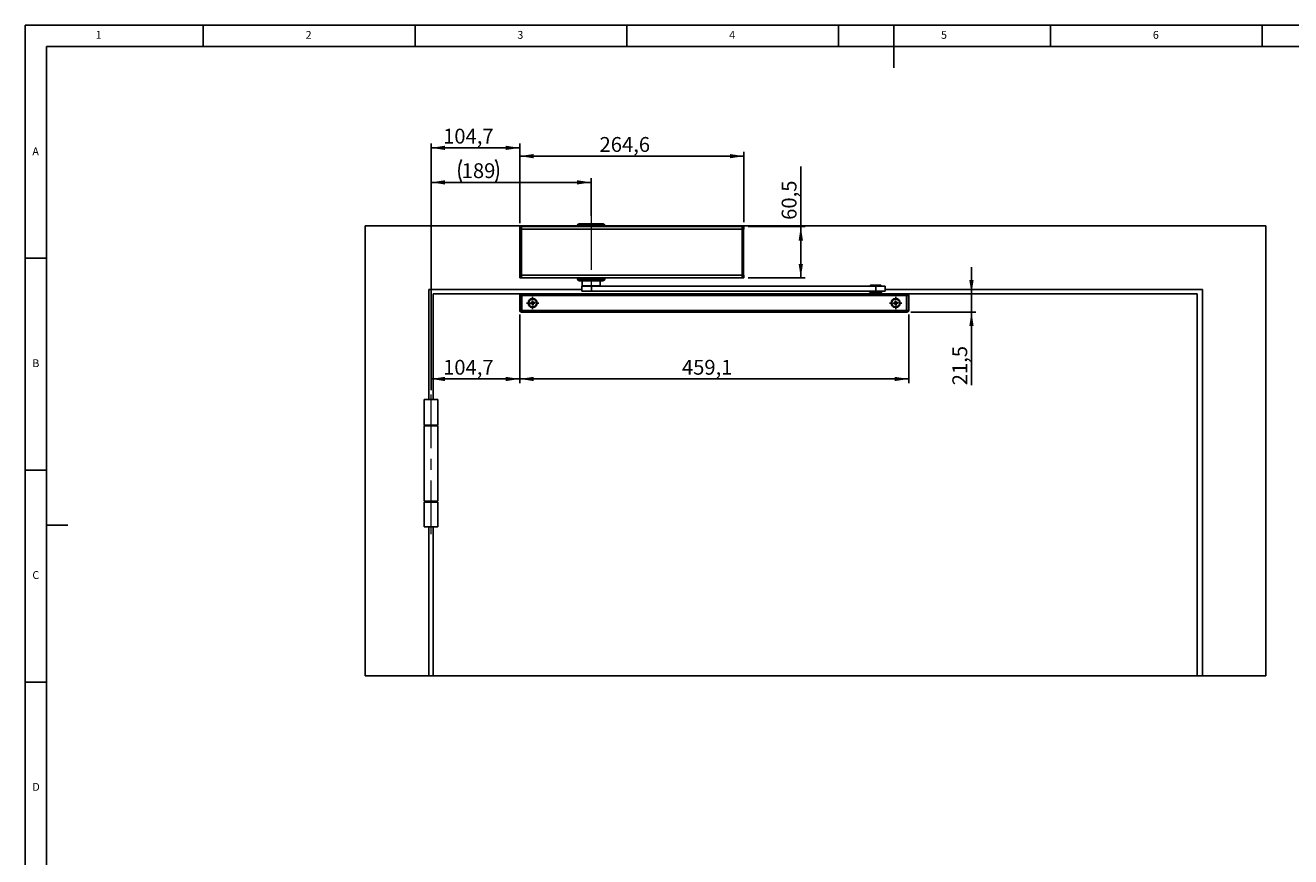
# Model space of a CAD drawing. Units: millimetres. Extents: x 5 to 589, y 5 to 415.
# Drawn here: x 5 to 304, y 219 to 415 of the extents above; entities that cross this region are included whole.
import ezdxf

# ---------------------------------------------------------------- set-up
doc = ezdxf.new("R2010")
doc.units = ezdxf.units.MM
doc.linetypes.add('CENTERX2', pattern=[20.32, 12.7, -2.54, 2.54, -2.54])
doc.layers.add('BEMASSUNG', color=1, linetype='Continuous')
doc.layers.add('FORMAT', color=7, linetype='Continuous')
doc.styles.add('SLDTEXTSTYLE0', font='TXT', dxfattribs={"width": 0.605})
doc.styles.add('SLDTEXTSTYLE3', font='TXT', dxfattribs={"width": 0.75})
doc.dimstyles.new('SLDDIMSTYLE0', dxfattribs={"dimtxt": 3.5, "dimasz": 3.302, "dimexe": 0, "dimexo": 0.0625, "dimgap": 0.875, "dimtad": 1, "dimdec": 1, "dimlfac": 5, "dimrnd": 1e-09, "dimzin": 12, "dimdsep": 46, "dimtxsty": 'SLDTEXTSTYLE0', "dimsah": 1, "dimcen": 0.09, "dimadec": 0, "dimazin": 3, "dimtfac": 1, "dimtdec": 1, "dimtofl": 0, "dimtmove": 0, "dimatfit": 3, "dimfxl": 0, "dimfrac": 2, "dimtolj": 1, "dimtzin": 12, "dimarcsym": 0})
doc.dimstyles.new('SLDDIMSTYLE1', dxfattribs={"dimtxt": 3.5, "dimasz": 3.302, "dimexe": 0, "dimexo": 0.0625, "dimgap": 0.875, "dimtad": 1, "dimdec": 1, "dimlfac": 5, "dimrnd": 1e-09, "dimzin": 12, "dimdsep": 46, "dimtxsty": 'SLDTEXTSTYLE0', "dimsah": 1, "dimcen": 0.09, "dimadec": 0, "dimazin": 3, "dimtfac": 1, "dimtdec": 1, "dimtmove": 0, "dimatfit": 0, "dimfxl": 0, "dimfrac": 2, "dimtolj": 1, "dimtzin": 12, "dimarcsym": 0})

# ---------------------------------------------------------------- blocks, each defined once
blk = doc.blocks.new('_D')
at = {"layer": 'BEMASSUNG'}
for p, q in [((121.71, 346.72), (121.71, 330.53)), ((100.77, 331.53), (121.71, 331.53))]:
    blk.add_line(p, q, dxfattribs=at)
for points in [[(100.77, 331.53), (104.07, 331.02), (104.07, 332.03)], [(121.71, 331.53), (118.4, 332.03), (118.4, 331.02)]]:
    blk.add_solid(points, dxfattribs=at)
at = {"layer": 'BEMASSUNG', "insert": (103.62, 336.04, 2.78), "char_height": 3.5, "attachment_point": 1, "style": 'SLDTEXTSTYLE0'}
blk.add_mtext('104,7', dxfattribs=at)
blk = doc.blocks.new('_D_1')
at = {"layer": 'BEMASSUNG'}
for p, q in [((100.77, 328.89), (100.77, 387.07)), ((100.77, 386.07), (121.71, 386.07)), ((121.71, 368.28), (121.71, 387.07))]:
    blk.add_line(p, q, dxfattribs=at)
for points in [[(100.77, 386.07), (104.07, 385.57), (104.07, 386.58)], [(121.71, 386.07), (118.4, 386.58), (118.4, 385.57)]]:
    blk.add_solid(points, dxfattribs=at)
at = {"layer": 'BEMASSUNG', "insert": (103.62, 390.59, 2.78), "char_height": 3.5, "attachment_point": 1, "style": 'SLDTEXTSTYLE0'}
blk.add_mtext('104,7', dxfattribs=at)
blk = doc.blocks.new('_D_2')
at = {"layer": 'BEMASSUNG'}
for p, q in [((100.77, 328.89), (100.77, 378.93)), ((100.77, 377.93), (138.57, 377.93)), ((138.57, 370), (138.57, 378.93))]:
    blk.add_line(p, q, dxfattribs=at)
for centre, start, end in [((113.38, 380.61), 153.4349, 206.5651), ((110.65, 380.61), 333.4349, 26.5651)]:
    blk.add_arc(centre, 6.01, start, end, dxfattribs=at)
for points in [[(100.77, 377.93), (104.07, 377.42), (104.07, 378.43)], [(138.57, 377.93), (135.26, 378.43), (135.26, 377.42)]]:
    blk.add_solid(points, dxfattribs=at)
at = {"layer": 'BEMASSUNG', "insert": (108.01, 382.44, 2.78), "char_height": 3.5, "attachment_point": 1, "style": 'SLDTEXTSTYLE0'}
blk.add_mtext('189', dxfattribs=at)
blk = doc.blocks.new('_D_3')
at = {"layer": 'BEMASSUNG'}
for p, q in [((121.71, 346.72), (121.71, 330.53)), ((213.53, 346.72), (213.53, 330.53)), ((213.53, 331.53), (121.71, 331.53))]:
    blk.add_line(p, q, dxfattribs=at)
for points in [[(121.71, 331.53), (125.01, 331.02), (125.01, 332.03)], [(213.53, 331.53), (210.22, 332.03), (210.22, 331.02)]]:
    blk.add_solid(points, dxfattribs=at)
at = {"layer": 'BEMASSUNG', "insert": (160, 336.04, 2.78), "char_height": 3.5, "attachment_point": 1, "style": 'SLDTEXTSTYLE0'}
blk.add_mtext('459,1', dxfattribs=at)
blk = doc.blocks.new('_D_4')
at = {"layer": 'BEMASSUNG'}
for p, q in [((228.35, 351.6), (228.35, 357.95)), ((214.03, 351.6), (229.35, 351.6)), ((228.35, 347.3), (228.35, 351.6)), ((214.03, 347.3), (229.35, 347.3)), ((228.35, 347.3), (228.35, 330.03))]:
    blk.add_line(p, q, dxfattribs=at)
for points in [[(228.35, 351.6), (228.86, 354.9), (227.84, 354.9)], [(228.35, 347.3), (227.84, 343.99), (228.86, 343.99)]]:
    blk.add_solid(points, dxfattribs=at)
at = {"layer": 'BEMASSUNG', "insert": (223.84, 330.03, 2.78), "char_height": 3.5, "attachment_point": 1, "rotation": 90, "style": 'SLDTEXTSTYLE0'}
blk.add_mtext('21,5', dxfattribs=at)
blk = doc.blocks.new('_D_5')
at = {"layer": 'BEMASSUNG'}
for p, q in [((121.71, 368.5), (121.71, 385.12)), ((121.71, 384.12), (174.63, 384.12)), ((174.63, 368.5), (174.63, 385.12))]:
    blk.add_line(p, q, dxfattribs=at)
for points in [[(121.71, 384.12), (125.01, 383.61), (125.01, 384.62)], [(174.63, 384.12), (171.32, 384.62), (171.32, 383.61)]]:
    blk.add_solid(points, dxfattribs=at)
at = {"layer": 'BEMASSUNG', "insert": (140.55, 388.63, 2.78), "char_height": 3.5, "attachment_point": 1, "style": 'SLDTEXTSTYLE0'}
blk.add_mtext('264,6', dxfattribs=at)
blk = doc.blocks.new('_D_6')
at = {"layer": 'BEMASSUNG'}
for p, q in [((188.06, 367.5), (188.06, 381.65)), ((175.63, 367.5), (189.06, 367.5)), ((188.06, 367.5), (188.06, 355.4)), ((175.63, 355.4), (189.06, 355.4))]:
    blk.add_line(p, q, dxfattribs=at)
for points in [[(188.06, 367.5), (187.55, 364.19), (188.57, 364.19)], [(188.06, 355.4), (188.57, 358.7), (187.55, 358.7)]]:
    blk.add_solid(points, dxfattribs=at)
at = {"layer": 'BEMASSUNG', "insert": (183.55, 369.08, 2.78), "char_height": 3.5, "attachment_point": 1, "rotation": 90, "style": 'SLDTEXTSTYLE0'}
blk.add_mtext('60,5', dxfattribs=at)
blk = doc.blocks.new('SW_CENTERMARKSYMBOL_0')
at = {"layer": 'FORMAT', "color": 0}
for p, q in [((-1, 0), (-1.43, 0)), ((0, 0), (-0.5, 0)), ((0, 1), (0, 1.43)), ((0, 0), (0, 0.5)), ((0, 0), (0, -0.5)), ((0, 0), (0.5, 0)), ((1, 0), (1.43, 0)), ((0, -1), (0, -1.43))]:
    blk.add_line(p, q, dxfattribs=at)
blk = doc.blocks.new('SW_CENTERMARKSYMBOL_1')
at = {"layer": 'FORMAT', "color": 0}
for p, q in [((-1, 0), (-1.43, 0)), ((0, 0), (-0.5, 0)), ((0, 1), (0, 1.43)), ((0, 0), (0, 0.5)), ((0, 0), (0, -0.5)), ((0, 0), (0.5, 0)), ((1, 0), (1.43, 0)), ((0, -1), (0, -1.43))]:
    blk.add_line(p, q, dxfattribs=at)

msp = doc.modelspace()

# ---------------------------------------------------------------- linework, layer by layer
at = {"color": 7, "linetype": 'Continuous'}
for p, q in [((85.2656, 261.4462), (85.2656, 367.6462)), ((85.2656, 367.6462), (135.3355, 367.6462)), ((121.7055, 367.2771), (121.7055, 367.4962)), ((121.724, 367.4962), (121.7055, 367.4962)), ((121.724, 367.4962), (122.1055, 367.4962)), ((122.1055, 367.4962), (122.1055, 366.8962)), ((174.2255, 367.4962), (122.1055, 367.4962)), ((135.3355, 367.7162), (135.3355, 367.4962)), ((135.7355, 368.1162), (138.2297, 368.1162)), ((138.2297, 368.1162), (141.3955, 368.1162)), ((141.7955, 367.4962), (141.7955, 367.7162)), ((141.7955, 367.6462), (297.8655, 367.6462)), ((174.2255, 366.8962), (174.2255, 367.4962)), ((174.2255, 367.4962), (174.6071, 367.4962)), ((174.6255, 367.4962), (174.6071, 367.4962)), ((174.6255, 367.2771), (174.6255, 367.4962)), ((297.8655, 367.6462), (297.8655, 261.4462)), ((121.7055, 366.8962), (121.7055, 367.2771)), ((122.1055, 366.8962), (121.7055, 366.8962)), ((121.7555, 356.0462), (121.7555, 366.8462)), ((121.7555, 366.8462), (122.1155, 366.8462)), ((121.9656, 366.8462), (121.9656, 366.8962)), ((174.2255, 366.8962), (122.1055, 366.8962)), ((122.1155, 366.8462), (122.1155, 356.0462)), ((174.1955, 366.8462), (122.1155, 366.8462)), ((122.1655, 366.8962), (122.1655, 366.8462)), ((174.1655, 366.8462), (174.1655, 366.8962)), ((174.1955, 356.0462), (174.1955, 366.8462)), ((174.1955, 366.8462), (174.5555, 366.8462)), ((174.6255, 366.8962), (174.2255, 366.8962)), ((174.3655, 366.8962), (174.3655, 366.8462)), ((174.5555, 366.8462), (174.5555, 356.0462)), ((174.6255, 367.2771), (174.6255, 366.8962)), ((121.7055, 355.6153), (121.7055, 355.9962)), ((121.7055, 355.9962), (122.1055, 355.9962)), ((121.7055, 355.6153), (121.7055, 355.3962)), ((122.1155, 356.0462), (121.7555, 356.0462)), ((121.9656, 355.9962), (121.9656, 356.0462)), ((122.1055, 355.9962), (122.1055, 355.3962)), ((174.2255, 355.9962), (122.1055, 355.9962)), ((174.1955, 356.0462), (122.1155, 356.0462)), ((122.1655, 356.0462), (122.1655, 355.9962)), ((174.1655, 355.9962), (174.1655, 356.0462)), ((174.5555, 356.0462), (174.1955, 356.0462)), ((174.2255, 355.3962), (174.2255, 355.9962)), ((174.2255, 355.9962), (174.6255, 355.9962)), ((174.3655, 356.0462), (174.3655, 355.9962)), ((174.6255, 355.9962), (174.6255, 355.6153)), ((174.6255, 355.6153), (174.6255, 355.3962)), ((100.2655, 352.6462), (136.3655, 352.6462)), ((100.2655, 326.6462), (100.2655, 352.6462)), ((121.724, 355.3962), (121.7055, 355.3962)), ((122.1055, 355.3962), (121.724, 355.3962)), ((174.2255, 355.3962), (122.1055, 355.3962)), ((135.3655, 355.3962), (135.3655, 355.0962)), ((141.3655, 354.6962), (135.7655, 354.6962)), ((136.3655, 353.4462), (136.3655, 352.2462)), ((136.3655, 353.4462), (138.6274, 353.4462)), ((136.4655, 354.6962), (136.4655, 353.5062)), ((138.6274, 353.4462), (138.6274, 352.2462)), ((138.6274, 353.4462), (205.8008, 353.4462)), ((140.6655, 353.5062), (140.6655, 354.6962)), ((141.7655, 355.0962), (141.7655, 355.3962)), ((174.6071, 355.3962), (174.2255, 355.3962)), ((174.6255, 355.3962), (174.6071, 355.3962)), ((204.439, 353.5662), (204.439, 353.4462)), ((204.519, 353.6462), (206.0427, 353.6462)), ((205.8008, 353.4462), (205.8008, 352.2462)), ((205.8008, 353.4462), (207.939, 353.4462)), ((206.0427, 353.6462), (206.959, 353.6462)), ((207.039, 353.4462), (207.039, 353.5662)), ((207.939, 352.2462), (207.939, 353.4462)), ((207.939, 352.6462), (282.8655, 352.6462)), ((282.8655, 261.4462), (282.8655, 352.6462)), ((101.2655, 326.6462), (101.2655, 351.6462)), ((204.289, 351.6462), (101.2655, 351.6462)), ((121.7055, 347.7162), (121.7055, 351.1962)), ((122.1055, 351.1962), (121.7055, 351.1962)), ((122.1055, 351.1962), (122.1055, 351.5962)), ((122.1055, 351.5962), (122.2055, 351.5962)), ((122.1055, 351.1962), (122.1055, 347.7162)), ((122.2055, 351.1962), (122.1055, 351.1962)), ((122.2055, 351.1962), (122.2055, 351.5962)), ((122.2055, 351.5962), (213.0255, 351.5962)), ((213.0255, 351.1962), (122.2055, 351.1962)), ((122.2055, 351.1962), (122.2055, 347.6962)), ((124.2679, 349.5018), (124.5703, 349.5309)), ((124.2876, 349.2968), (124.2679, 349.5018)), ((124.5904, 349.3259), (124.5707, 349.5309)), ((124.6162, 349.9241), (124.8212, 349.9438)), ((124.6452, 349.6217), (124.6162, 349.9241)), ((124.6452, 349.6213), (124.8503, 349.641)), ((124.8212, 349.9438), (124.8503, 349.6414)), ((124.9407, 349.5665), (124.9604, 349.3614)), ((124.9411, 349.5665), (125.2435, 349.5956)), ((125.2435, 349.5956), (125.2632, 349.3905)), ((136.3655, 352.2462), (138.6274, 352.2462)), ((138.6274, 352.2462), (205.8008, 352.2462)), ((204.289, 351.8362), (204.289, 351.5962)), ((204.289, 351.8362), (207.189, 351.8362)), ((204.739, 352.2462), (204.739, 352.1462)), ((204.739, 352.1462), (206.739, 352.1462)), ((204.789, 351.8962), (206.214, 351.8962)), ((205.059, 351.9062), (205.0416, 351.8962)), ((205.059, 352.1462), (205.059, 351.9062)), ((205.059, 351.9062), (206.419, 351.9062)), ((205.8008, 352.2462), (207.939, 352.2462)), ((206.214, 351.8962), (206.689, 351.8962)), ((206.419, 351.9062), (206.419, 352.1462)), ((206.4363, 351.8962), (206.419, 351.9062)), ((206.739, 352.1462), (206.739, 352.2462)), ((207.189, 351.5962), (207.189, 351.8362)), ((281.6655, 351.6462), (207.189, 351.6462)), ((209.9679, 349.5018), (210.2703, 349.5309)), ((209.9876, 349.2968), (209.9679, 349.5018)), ((210.2904, 349.3259), (210.2707, 349.5309)), ((210.3162, 349.9241), (210.5212, 349.9438)), ((210.3452, 349.6217), (210.3162, 349.9241)), ((210.3452, 349.6213), (210.5503, 349.641)), ((210.5212, 349.9438), (210.5503, 349.6414)), ((210.6407, 349.5665), (210.6604, 349.3614)), ((210.6411, 349.5665), (210.9435, 349.5956)), ((210.9435, 349.5956), (210.9632, 349.3905)), ((213.0255, 351.5962), (213.1255, 351.5962)), ((213.0255, 351.5962), (213.0255, 351.1962)), ((213.1255, 351.1962), (213.0255, 351.1962)), ((213.0255, 351.1962), (213.0255, 347.6962)), ((213.1255, 351.5962), (213.1255, 351.1962)), ((213.1255, 347.7162), (213.1255, 351.1962)), ((213.5255, 351.1962), (213.1255, 351.1962)), ((213.5255, 351.1962), (213.5255, 347.7162)), ((281.6655, 261.4462), (281.6655, 351.6462)), ((121.7055, 347.7162), (122.1055, 347.7162)), ((122.1055, 347.3162), (122.1055, 347.7162)), ((122.1055, 347.7162), (122.2055, 347.7162)), ((122.2055, 347.3162), (122.1055, 347.3162)), ((122.2055, 347.2962), (122.2055, 347.6962)), ((122.2055, 347.6962), (213.0255, 347.6962)), ((213.0255, 347.2962), (122.2055, 347.2962)), ((124.59, 349.3258), (124.2876, 349.2968)), ((124.8859, 349.271), (124.6808, 349.2513)), ((124.7099, 348.9486), (124.6808, 349.2509)), ((124.9149, 348.9683), (124.7099, 348.9486)), ((124.8859, 349.2706), (124.9149, 348.9683)), ((125.2632, 349.3905), (124.9608, 349.3615)), ((210.29, 349.3258), (209.9876, 349.2968)), ((210.5859, 349.271), (210.3808, 349.2513)), ((210.4099, 348.9486), (210.3808, 349.2509)), ((210.6149, 348.9683), (210.4099, 348.9486)), ((210.5859, 349.2706), (210.6149, 348.9683)), ((210.9632, 349.3905), (210.6608, 349.3615)), ((213.0255, 347.7162), (213.1255, 347.7162)), ((213.0255, 347.6962), (213.0255, 347.2962)), ((213.1255, 347.3162), (213.0255, 347.3162)), ((213.1255, 347.7162), (213.5255, 347.7162)), ((213.1255, 347.7162), (213.1255, 347.3162)), ((99.1655, 326.6462), (99.1655, 320.6462)), ((102.3655, 326.6462), (99.1655, 326.6462)), ((102.3655, 320.6462), (102.3655, 326.6462)), ((99.1655, 320.6462), (102.3655, 320.6462)), ((99.1655, 320.4462), (99.1655, 302.6462)), ((102.3655, 320.4462), (99.1655, 320.4462)), ((100.2655, 320.4462), (100.2655, 320.6462)), ((101.2655, 320.4462), (101.2655, 320.6462)), ((102.3655, 302.6462), (102.3655, 320.4462)), ((99.1655, 302.6462), (102.3655, 302.6462)), ((99.1655, 302.4462), (99.1655, 296.6462)), ((102.3655, 302.4462), (99.1655, 302.4462)), ((100.2655, 302.4462), (100.2655, 302.6462)), ((101.2655, 302.4462), (101.2655, 302.6462)), ((102.3655, 296.6462), (102.3655, 302.4462)), ((102.3655, 296.6462), (99.1655, 296.6462)), ((100.2655, 261.4462), (100.2655, 296.6462)), ((101.2655, 261.4462), (101.2655, 296.6462)), ((100.2655, 261.4462), (85.2656, 261.4462)), ((101.2655, 261.4462), (100.2655, 261.4462)), ((281.6655, 261.4462), (101.2655, 261.4462)), ((282.8655, 261.4462), (281.6655, 261.4462)), ((297.8655, 261.4462), (282.8655, 261.4462))]:
    msp.add_line(p, q, dxfattribs=at)
at = {"color": 8, "linetype": 'Continuous'}
for p, q in [((138.1823, 367.7162), (135.3355, 367.7162)), ((141.7955, 367.7162), (138.1823, 367.7162)), ((135.3655, 355.0962), (141.7655, 355.0962)), ((136.4664, 353.5062), (136.4655, 353.5062)), ((140.6655, 353.5062), (136.4664, 353.5062)), ((206.0626, 353.5662), (204.439, 353.5662)), ((207.039, 353.5662), (206.0626, 353.5662))]:
    msp.add_line(p, q, dxfattribs=at)
at = {"color": 7, "linetype": 'Continuous', "flags": 128}
for points in [[(136.4655, 353.5062), (136.4694, 353.4672), (136.4748, 353.4462)], [(140.6563, 353.4462), (140.6617, 353.4672), (140.6655, 353.5062)]]:
    msp.add_lwpolyline(points, dxfattribs=at)
at = {"color": 7, "linetype": 'Continuous'}
for centre, radius in [((124.7655, 349.4462), 1.04), ((124.7655, 349.4462), 0.93), ((210.4655, 349.4462), 1.04), ((210.4655, 349.4462), 0.93)]:
    msp.add_circle(centre, radius, dxfattribs=at)
for centre, radius, start, end in [((135.7355, 367.7162), 0.4, 90, 180), ((141.3955, 367.7162), 0.4, 0, 90), ((135.7655, 355.0962), 0.4, 180, 270), ((141.3655, 355.0962), 0.4, 270, 0), ((204.519, 353.5662), 0.08, 90, 180), ((206.959, 353.5662), 0.08, 0, 90), ((122.1055, 351.1962), 0.4, 90, 180), ((124.7655, 349.4462), 0.2129, 124.427965, 156.547543), ((124.7655, 349.4462), 0.1702, 148.24665, 222.728858), ((124.7655, 349.4462), 0.1702, 132.728858, 148.24665), ((124.7655, 349.4462), 0.1702, 58.24665, 132.728858), ((124.7655, 349.4462), 0.2129, 34.427965, 66.547543), ((124.7655, 349.4462), 0.1702, 42.728858, 58.24665), ((124.7655, 349.4462), 0.1702, 328.24665, 42.728858), ((204.789, 351.8362), 0.06, 90, 180), ((206.689, 351.8362), 0.06, 0, 90), ((210.4655, 349.4462), 0.2129, 124.427965, 156.547543), ((210.4655, 349.4462), 0.1702, 148.24665, 222.728858), ((210.4655, 349.4462), 0.1702, 132.728858, 148.24665), ((210.4655, 349.4462), 0.1702, 58.24665, 132.728858), ((210.4655, 349.4462), 0.2129, 34.427965, 66.547543), ((210.4655, 349.4462), 0.1702, 42.728858, 58.24665), ((210.4655, 349.4462), 0.1702, 328.24665, 42.728858), ((213.1255, 351.1962), 0.4, 0, 90), ((122.1055, 347.7162), 0.4, 180, 270), ((124.7655, 349.4462), 0.2129, 214.427965, 246.547543), ((124.7655, 349.4462), 0.1702, 222.728858, 238.24665), ((124.7655, 349.4462), 0.1702, 238.24665, 312.728858), ((124.7655, 349.4462), 0.1702, 312.728858, 328.24665), ((124.7655, 349.4462), 0.2129, 304.427965, 336.547543), ((210.4655, 349.4462), 0.2129, 214.427965, 246.547543), ((210.4655, 349.4462), 0.1702, 222.728858, 238.24665), ((210.4655, 349.4462), 0.1702, 238.24665, 312.728858), ((210.4655, 349.4462), 0.1702, 312.728858, 328.24665), ((210.4655, 349.4462), 0.2129, 304.427965, 336.547543), ((213.1255, 347.7162), 0.4, 270, 0)]:
    msp.add_arc(centre, radius, start, end, dxfattribs=at)
for points, knots in [([(121.7055, 367.2771), (121.7068, 367.2949), (121.7093, 367.3304), (121.7212, 367.4083), (121.723, 367.4665), (121.724, 367.4962)], [0, 0, 0, 0, 0.32952526, 0.65837515, 1, 1, 1, 1]), ([(174.6071, 367.4962), (174.608, 367.4675), (174.6098, 367.4103), (174.6216, 367.3319), (174.6242, 367.2956), (174.6255, 367.2771)], [0, 0, 0, 0, 0.32982333, 0.65920312, 1, 1, 1, 1]), ([(121.724, 355.3962), (121.7231, 355.4248), (121.7213, 355.482), (121.7095, 355.5604), (121.7069, 355.5968), (121.7055, 355.6153)], [0, 0, 0, 0, 0.32982407, 0.65920397, 1, 1, 1, 1]), ([(174.6255, 355.6153), (174.6243, 355.5975), (174.6218, 355.5619), (174.6099, 355.4841), (174.6081, 355.4258), (174.6071, 355.3962)], [0, 0, 0, 0, 0.32952586, 0.65837349, 1, 1, 1, 1]), ([(124.6208, 349.5357), (124.6166, 349.5353), (124.6013, 349.5339), (124.5847, 349.5323), (124.5724, 349.5311), (124.5703, 349.5309)], [0, 0, 0, 0, 0.23856096, 0.87201067, 1, 1, 1, 1]), ([(124.6452, 349.6217), (124.6454, 349.6197), (124.6466, 349.6073), (124.6482, 349.5907), (124.6497, 349.5754), (124.6501, 349.5712)], [0, 0, 0, 0, 0.127988961, 0.761439325, 1, 1, 1, 1]), ([(124.8551, 349.5909), (124.8547, 349.5951), (124.8532, 349.6104), (124.8517, 349.627), (124.8505, 349.6394), (124.8503, 349.6414)], [0, 0, 0, 0, 0.2385605, 0.87201114, 1, 1, 1, 1]), ([(124.9411, 349.5665), (124.939, 349.5663), (124.9267, 349.5651), (124.9101, 349.5635), (124.8948, 349.5621), (124.8906, 349.5617)], [0, 0, 0, 0, 0.12798933, 0.76143904, 1, 1, 1, 1]), ([(210.3208, 349.5357), (210.3166, 349.5353), (210.3013, 349.5339), (210.2847, 349.5323), (210.2724, 349.5311), (210.2703, 349.5309)], [0, 0, 0, 0, 0.23856064, 0.87201101, 1, 1, 1, 1]), ([(210.3452, 349.6217), (210.3454, 349.6197), (210.3466, 349.6073), (210.3482, 349.5907), (210.3497, 349.5754), (210.3501, 349.5712)], [0, 0, 0, 0, 0.127988991, 0.761439339, 1, 1, 1, 1]), ([(210.5551, 349.5909), (210.5547, 349.5951), (210.5532, 349.6104), (210.5516, 349.627), (210.5505, 349.6394), (210.5503, 349.6414)], [0, 0, 0, 0, 0.23856048, 0.87201118, 1, 1, 1, 1]), ([(210.6411, 349.5665), (210.639, 349.5663), (210.6267, 349.5651), (210.6101, 349.5635), (210.5948, 349.5621), (210.5906, 349.5617)], [0, 0, 0, 0, 0.12798882, 0.76143931, 1, 1, 1, 1]), ([(124.59, 349.3258), (124.5921, 349.326), (124.6044, 349.3272), (124.621, 349.3288), (124.6363, 349.3303), (124.6405, 349.3307)], [0, 0, 0, 0, 0.12798866, 0.76143966, 1, 1, 1, 1]), ([(124.676, 349.3014), (124.6764, 349.2973), (124.6779, 349.2819), (124.6794, 349.2653), (124.6806, 349.253), (124.6808, 349.2509)], [0, 0, 0, 0, 0.23856066, 0.87201097, 1, 1, 1, 1]), ([(124.8859, 349.2706), (124.8857, 349.2727), (124.8845, 349.285), (124.8829, 349.3016), (124.8814, 349.317), (124.881, 349.3211)], [0, 0, 0, 0, 0.12798886, 0.7614395, 1, 1, 1, 1]), ([(124.9103, 349.3566), (124.9145, 349.357), (124.9298, 349.3585), (124.9464, 349.3601), (124.9587, 349.3613), (124.9608, 349.3615)], [0, 0, 0, 0, 0.23856096, 0.87201067, 1, 1, 1, 1]), ([(210.29, 349.3258), (210.2921, 349.326), (210.3044, 349.3272), (210.321, 349.3288), (210.3363, 349.3303), (210.3405, 349.3307)], [0, 0, 0, 0, 0.12798882, 0.7614395, 1, 1, 1, 1]), ([(210.376, 349.3014), (210.3764, 349.2973), (210.3779, 349.2819), (210.3794, 349.2653), (210.3806, 349.253), (210.3808, 349.2509)], [0, 0, 0, 0, 0.23856064, 0.87201101, 1, 1, 1, 1]), ([(210.5859, 349.2706), (210.5857, 349.2727), (210.5845, 349.285), (210.5829, 349.3016), (210.5814, 349.317), (210.581, 349.3211)], [0, 0, 0, 0, 0.12798882, 0.76143952, 1, 1, 1, 1]), ([(210.6103, 349.3566), (210.6145, 349.357), (210.6298, 349.3585), (210.6464, 349.3601), (210.6587, 349.3613), (210.6608, 349.3615)], [0, 0, 0, 0, 0.23856048, 0.87201118, 1, 1, 1, 1])]:
    msp.add_open_spline(points, degree=3, knots=knots, dxfattribs=at)
at = {"layer": 'FORMAT'}
for p, q in [((589, 415), (5, 415)), ((5, 415), (5, 5)), ((47, 410), (47, 415)), ((97, 415), (97, 410)), ((147, 410), (147, 415)), ((197, 415), (197, 410)), ((210, 415), (210, 405)), ((247, 410), (247, 415)), ((297, 410), (297, 415)), ((584, 410), (10, 410)), ((10, 410), (10, 10)), ((10, 360), (5, 360)), ((5, 310), (10, 310)), ((10, 297), (15, 297)), ((10, 260), (5, 260))]:
    msp.add_line(p, q, dxfattribs=at)
at = {"layer": 'FORMAT', "linetype": 'CENTERX2', "lineweight": 0}
for p, q in [((138.5655, 369.9793), (138.5655, 353.0962)), ((100.7655, 327.8896), (100.7655, 294.8355))]:
    msp.add_line(p, q, dxfattribs=at)

# ---------------------------------------------------------------- block references
at = {"layer": 'FORMAT'}
for name, p in [('SW_CENTERMARKSYMBOL_1', (124.7655, 349.4462)), ('SW_CENTERMARKSYMBOL_0', (210.4655, 349.4462))]:
    msp.add_blockref(name, p, dxfattribs=at)

# ---------------------------------------------------------------- texts
at = {"layer": 'FORMAT', "color": 7, "char_height": 1.8521, "attachment_point": 1, "style": 'SLDTEXTSTYLE3'}
for s, insert in [('1', (21.5833, 413.668)), ('2', (71.1667, 413.668)), ('3', (121.1667, 413.668)), ('4', (171.1667, 413.668)), ('5', (221.1667, 413.668)), ('6', (271.1667, 413.668)), ('A', (6.6667, 386.168)), ('B', (6.6667, 336.168)), ('C', (6.6667, 286.168)), ('D', (6.6667, 236.168))]:
    msp.add_mtext(s, dxfattribs=dict(at, insert=insert))

# ---------------------------------------------------------------- dimensions: what is measured, and where the dimension line sits
at = {"layer": 'BEMASSUNG'}
for base, p1, p2, picture, middle in [((121.7055, 386.0738), (100.7655, 327.8896), (121.7055, 367.2771), '_D_1', (111.2355, 386.0738)), ((174.6255, 384.1162), (121.7055, 367.4962), (174.6255, 367.4962), '_D_5', (148.1655, 384.1162)), ((121.7055, 331.5262), (100.7655, 338.8462), (121.7055, 347.7162), '_D', (111.2355, 331.5262)), ((121.7055, 331.5262), (213.5255, 347.7162), (121.7055, 347.7162), '_D_3', (167.6155, 331.5262))]:
    dim = msp.add_linear_dim(base=base, p1=p1, p2=p2, dimstyle='SLDDIMSTYLE0', dxfattribs=at)
    dim.commit()
    dim.dimension.update_dxf_attribs({"geometry": picture, "text_midpoint": middle, "dimtype": 160})
dim = msp.add_linear_dim(base=(138.5655, 377.9262), p1=(100.7655, 327.8896), p2=(138.5655, 369.003), text='(<>)', dimstyle='SLDDIMSTYLE0', dxfattribs=at)
dim.commit()
dim.dimension.update_dxf_attribs({"geometry": '_D_2', "text_midpoint": (112.0155, 377.9262), "dimtype": 160})
for base, p1, p2, dimstyle, picture, middle in [((188.0597, 355.3962), (174.6255, 367.4962), (174.6255, 355.3962), 'SLDDIMSTYLE0', '_D_6', (188.0597, 375.3653)), ((228.3492, 351.5962), (213.0255, 347.2962), (213.0255, 351.5962), 'SLDDIMSTYLE1', '_D_4', (228.3492, 336.3101))]:
    dim = msp.add_linear_dim(base=base, p1=p1, p2=p2, angle=90, dimstyle=dimstyle, dxfattribs=at)
    dim.commit()
    dim.dimension.update_dxf_attribs({"geometry": picture, "text_midpoint": middle, "dimtype": 160})

doc.saveas('drawing.dxf')
